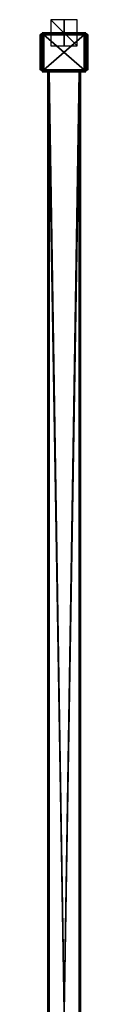
# Model space of a CAD drawing. Units: millimetres. Extents: x -18 to 18, y -1500 to 10.
# Drawn here: x -18 to 18, y -745 to 10 of the extents above; entities that cross this region are included whole.
import ezdxf

# ---------------------------------------------------------------- set-up
doc = ezdxf.new("R2010")
doc.units = ezdxf.units.MM
doc.header["$LTSCALE"] = 8.749007
for name, color, linetype in [('1', 7, 'CONTINUOUS'), ('10', 7, 'CONTINUOUS'), ('11', 7, 'CONTINUOUS'), ('12', 7, 'CONTINUOUS'), ('13', 7, 'CONTINUOUS'), ('14', 7, 'CONTINUOUS'), ('15', 7, 'CONTINUOUS'), ('16', 7, 'CONTINUOUS'), ('17', 7, 'CONTINUOUS'), ('18', 7, 'CONTINUOUS'), ('19', 7, 'CONTINUOUS'), ('2', 7, 'CONTINUOUS'), ('20', 7, 'CONTINUOUS'), ('21', 7, 'CONTINUOUS'), ('22', 7, 'CONTINUOUS'), ('23', 7, 'CONTINUOUS'), ('24', 7, 'CONTINUOUS'), ('25', 7, 'CONTINUOUS'), ('26', 7, 'CONTINUOUS'), ('27', 7, 'CONTINUOUS'), ('28', 7, 'CONTINUOUS'), ('29', 7, 'CONTINUOUS'), ('3', 7, 'CONTINUOUS'), ('30', 7, 'CONTINUOUS'), ('31', 7, 'CONTINUOUS'), ('32', 7, 'CONTINUOUS'), ('33', 7, 'CONTINUOUS'), ('34', 7, 'CONTINUOUS'), ('4', 7, 'CONTINUOUS'), ('5', 7, 'CONTINUOUS'), ('6', 7, 'CONTINUOUS'), ('7', 7, 'CONTINUOUS'), ('8', 7, 'CONTINUOUS'), ('83', 7, 'CONTINUOUS'), ('84', 7, 'CONTINUOUS'), ('85', 7, 'CONTINUOUS'), ('86', 7, 'CONTINUOUS'), ('87', 7, 'CONTINUOUS'), ('89', 7, 'CONTINUOUS'), ('9', 7, 'CONTINUOUS'), ('90', 7, 'CONTINUOUS'), ('91', 7, 'CONTINUOUS')]:
    doc.layers.add(name, color=color, linetype=linetype)

msp = doc.modelspace()

# ---------------------------------------------------------------- linework, layer by layer
at = {"layer": '1', "linetype": 'Continuous'}
for points in [[(-16.82, 0), (-15.5, 0, 7), (-15.5, 0, -7), (-16.82, 0)], [(15.49, 0, 7), (15.49, 0, -7), (-15.5, 0, -7), (15.49, 0, 7)], [(-15.5, 0, 7), (15.49, 0, 7), (-15.5, 0, -7), (-15.5, 0, 7)], [(16.77, 0), (15.49, 0, -7), (15.49, 0, 7), (16.77, 0)]]:
    msp.add_3dface(points, dxfattribs=at)
at = {"layer": '10', "linetype": 'Continuous'}
for points in [[(-16.79, -29.07, 7.5), (-16.56, -28.5, 8.06), (-16.9, -28.5, 7.55), (-16.79, -29.07, 7.5)], [(-16.42, -29.03, 8.06), (-16.56, -28.5, 8.06), (-16.79, -29.07, 7.5), (-16.42, -29.03, 8.06)], [(-16.49, -29.56, 7.39), (-16.42, -29.03, 8.06), (-16.79, -29.07, 7.5), (-16.49, -29.56, 7.39)], [(-16.56, -28.5, 8.06), (-16.42, -29.03, 8.06), (-16.35, -28.5, 8.24), (-16.56, -28.5, 8.06)], [(-16.03, -29.42, 8.06), (-16.42, -29.03, 8.06), (-16.49, -29.56, 7.39), (-16.03, -29.42, 8.06)], [(-15.5, -30, 7), (-16.03, -29.42, 8.06), (-16.49, -29.56, 7.39), (-15.5, -30, 7)], [(-16.03, -29.42, 8.06), (-15.5, -28.5, 8.5), (-16.42, -29.03, 8.06), (-16.03, -29.42, 8.06)], [(-16.42, -29.03, 8.06), (-15.5, -28.5, 8.5), (-16.35, -28.5, 8.24), (-16.42, -29.03, 8.06)], [(-15.5, -29.56, 8.06), (-15.5, -28.5, 8.5), (-16.03, -29.42, 8.06), (-15.5, -29.56, 8.06)], [(-15.5, -30, 7), (-15.5, -29.56, 8.06), (-16.03, -29.42, 8.06), (-15.5, -30, 7)]]:
    msp.add_3dface(points, dxfattribs=at)
at = {"layer": '11', "linetype": 'Continuous'}
for points in [[(-17.96, -28.5, -3.84), (-16.79, -29.07, -7.5), (-18.32, -28.5), (-17.96, -28.5, -3.84)], [(-18.32, -28.5), (-16.79, -29.07, -7.5), (-17.96, -28.5, 3.84), (-18.32, -28.5)], [(-16.79, -29.07, -7.5), (-16.9, -28.5, 7.55), (-17.96, -28.5, 3.84), (-16.79, -29.07, -7.5)], [(-16.9, -28.5, -7.55), (-16.79, -29.07, -7.5), (-17.96, -28.5, -3.84), (-16.9, -28.5, -7.55)], [(-16.79, -29.07, 7.5), (-16.9, -28.5, 7.55), (-16.79, -29.07, -7.5), (-16.79, -29.07, 7.5)], [(-15.5, -30, -7), (-16.82, -30), (-16.49, -29.56, 7.39), (-15.5, -30, -7)], [(-16.82, -30), (-15.5, -30, 7), (-16.49, -29.56, 7.39), (-16.82, -30)], [(-16.49, -29.56, 7.39), (-16.79, -29.07, 7.5), (-16.49, -29.56, -7.39), (-16.49, -29.56, 7.39)], [(-16.49, -29.56, -7.39), (-16.79, -29.07, 7.5), (-16.79, -29.07, -7.5), (-16.49, -29.56, -7.39)], [(-15.5, -30, -7), (-16.49, -29.56, 7.39), (-16.49, -29.56, -7.39), (-15.5, -30, -7)]]:
    msp.add_3dface(points, dxfattribs=at)
at = {"layer": '12', "linetype": 'Continuous'}
for points in [[(-16.79, -29.07, -7.5), (-16.9, -28.5, -7.55), (-16.42, -29.03, -8.06), (-16.79, -29.07, -7.5)], [(-16.42, -29.03, -8.06), (-16.9, -28.5, -7.55), (-16.56, -28.5, -8.06), (-16.42, -29.03, -8.06)], [(-16.49, -29.56, -7.39), (-16.79, -29.07, -7.5), (-16.42, -29.03, -8.06), (-16.49, -29.56, -7.39)], [(-15.5, -28.5, -8.5), (-16.42, -29.03, -8.06), (-16.56, -28.5, -8.06), (-15.5, -28.5, -8.5)], [(-15.5, -28.5, -8.5), (-16.56, -28.5, -8.06), (-16.35, -28.5, -8.24), (-15.5, -28.5, -8.5)], [(-16.03, -29.42, -8.06), (-16.49, -29.56, -7.39), (-16.42, -29.03, -8.06), (-16.03, -29.42, -8.06)], [(-15.5, -29.56, -8.06), (-16.49, -29.56, -7.39), (-16.03, -29.42, -8.06), (-15.5, -29.56, -8.06)], [(-15.5, -29.56, -8.06), (-15.5, -30, -7), (-16.49, -29.56, -7.39), (-15.5, -29.56, -8.06)], [(-15.5, -28.5, -8.5), (-16.03, -29.42, -8.06), (-16.42, -29.03, -8.06), (-15.5, -28.5, -8.5)], [(-15.5, -28.5, -8.5), (-15.5, -29.56, -8.06), (-16.03, -29.42, -8.06), (-15.5, -28.5, -8.5)]]:
    msp.add_3dface(points, dxfattribs=at)
at = {"layer": '13', "linetype": 'Continuous'}
for points in [[(-16.56, -28.5, -8.06), (-16.9, -28.5, -7.55), (-16.56, -1.5, -8.06), (-16.56, -28.5, -8.06)], [(-16.56, -1.5, -8.06), (-16.9, -28.5, -7.55), (-16.9, -1.5, -7.55), (-16.56, -1.5, -8.06)], [(-16.35, -28.5, -8.24), (-16.56, -28.5, -8.06), (-16.35, -1.5, -8.24), (-16.35, -28.5, -8.24)], [(-16.35, -1.5, -8.24), (-16.56, -28.5, -8.06), (-16.56, -1.5, -8.06), (-16.35, -1.5, -8.24)], [(-15.5, -28.5, -8.5), (-16.35, -28.5, -8.24), (-15.5, -1.5, -8.5), (-15.5, -28.5, -8.5)], [(-15.5, -1.5, -8.5), (-16.35, -28.5, -8.24), (-16.35, -1.5, -8.24), (-15.5, -1.5, -8.5)]]:
    msp.add_3dface(points, dxfattribs=at)
at = {"layer": '14', "linetype": 'Continuous'}
for points in [[(15.49, -28.5, -8.5), (-15.5, -28.5, -8.5), (15.49, -1.5, -8.5), (15.49, -28.5, -8.5)], [(15.49, -1.5, -8.5), (-15.5, -28.5, -8.5), (-15.5, -1.5, -8.5), (15.49, -1.5, -8.5)]]:
    msp.add_3dface(points, dxfattribs=at)
at = {"layer": '15', "linetype": 'Continuous'}
for points in [[(-15.5, 0, -7), (15.49, 0, -7), (15.49, -0.44, -8.06), (-15.5, 0, -7)], [(-15.5, -0.44, -8.06), (-15.5, 0, -7), (15.49, -0.44, -8.06), (-15.5, -0.44, -8.06)], [(15.49, -1.5, -8.5), (-15.5, -1.5, -8.5), (-15.5, -0.44, -8.06), (15.49, -1.5, -8.5)], [(15.49, -1.5, -8.5), (-15.5, -0.44, -8.06), (15.49, -0.93, -8.39), (15.49, -1.5, -8.5)], [(15.49, -0.93, -8.39), (-15.5, -0.44, -8.06), (15.49, -0.44, -8.06), (15.49, -0.93, -8.39)]]:
    msp.add_3dface(points, dxfattribs=at)
at = {"layer": '16', "linetype": 'Continuous'}
for points in [[(-15.5, 0, -7), (-16.03, -0.58, -8.06), (-16.49, -0.44, -7.39), (-15.5, 0, -7)], [(-15.5, 0, -7), (-15.5, -0.44, -8.06), (-16.03, -0.58, -8.06), (-15.5, 0, -7)], [(-16.56, -1.5, -8.06), (-16.9, -1.5, -7.55), (-16.79, -0.93, -7.5), (-16.56, -1.5, -8.06)], [(-16.49, -0.44, -7.39), (-16.42, -0.97, -8.06), (-16.79, -0.93, -7.5), (-16.49, -0.44, -7.39)], [(-16.42, -0.97, -8.06), (-16.56, -1.5, -8.06), (-16.79, -0.93, -7.5), (-16.42, -0.97, -8.06)], [(-16.35, -1.5, -8.24), (-16.56, -1.5, -8.06), (-16.42, -0.97, -8.06), (-16.35, -1.5, -8.24)], [(-16.03, -0.58, -8.06), (-16.42, -0.97, -8.06), (-16.49, -0.44, -7.39), (-16.03, -0.58, -8.06)], [(-15.5, -1.5, -8.5), (-16.42, -0.97, -8.06), (-16.03, -0.58, -8.06), (-15.5, -1.5, -8.5)], [(-15.5, -1.5, -8.5), (-16.35, -1.5, -8.24), (-16.42, -0.97, -8.06), (-15.5, -1.5, -8.5)], [(-15.5, -0.44, -8.06), (-15.5, -1.5, -8.5), (-16.03, -0.58, -8.06), (-15.5, -0.44, -8.06)]]:
    msp.add_3dface(points, dxfattribs=at)
at = {"layer": '17', "linetype": 'Continuous'}
for points in [[(-15.5, 0, 7), (-16.82, 0), (-16.49, -0.44, -7.39), (-15.5, 0, 7)], [(-16.82, 0), (-15.5, 0, -7), (-16.49, -0.44, -7.39), (-16.82, 0)], [(-15.5, 0, 7), (-16.49, -0.44, -7.39), (-16.49, -0.44, 7.39), (-15.5, 0, 7)], [(-17.96, -1.5, 3.84), (-16.49, -0.44, 7.39), (-18.32, -1.5), (-17.96, -1.5, 3.84)], [(-18.32, -1.5), (-16.49, -0.44, 7.39), (-17.96, -1.5, -3.84), (-18.32, -1.5)], [(-16.49, -0.44, 7.39), (-16.9, -1.5, -7.55), (-17.96, -1.5, -3.84), (-16.49, -0.44, 7.39)], [(-16.9, -1.5, 7.55), (-16.49, -0.44, 7.39), (-17.96, -1.5, 3.84), (-16.9, -1.5, 7.55)], [(-16.79, -0.93, -7.5), (-16.9, -1.5, -7.55), (-16.49, -0.44, 7.39), (-16.79, -0.93, -7.5)], [(-16.49, -0.44, -7.39), (-16.79, -0.93, -7.5), (-16.49, -0.44, 7.39), (-16.49, -0.44, -7.39)]]:
    msp.add_3dface(points, dxfattribs=at)
at = {"layer": '18', "linetype": 'Continuous'}
for points in [[(-15.5, 0, 7), (-16.49, -0.44, 7.39), (-16.3, -0.58, 7.88), (-15.5, 0, 7)], [(-15.5, -0.44, 8.06), (-15.5, 0, 7), (-16.3, -0.58, 7.88), (-15.5, -0.44, 8.06)], [(-16.49, -0.44, 7.39), (-16.9, -1.5, 7.55), (-16.3, -0.58, 7.88), (-16.49, -0.44, 7.39)], [(-16.9, -1.5, 7.55), (-16.16, -0.97, 8.24), (-16.3, -0.58, 7.88), (-16.9, -1.5, 7.55)], [(-16.16, -0.97, 8.24), (-16.9, -1.5, 7.55), (-16.35, -1.5, 8.24), (-16.16, -0.97, 8.24)], [(-16.11, -1.5, 8.37), (-16.16, -0.97, 8.24), (-16.35, -1.5, 8.24), (-16.11, -1.5, 8.37)], [(-16.16, -0.97, 8.24), (-15.5, -0.44, 8.06), (-16.3, -0.58, 7.88), (-16.16, -0.97, 8.24)], [(-15.5, -0.93, 8.39), (-15.5, -0.44, 8.06), (-16.16, -0.97, 8.24), (-15.5, -0.93, 8.39)], [(-16.11, -1.5, 8.37), (-15.5, -0.93, 8.39), (-16.16, -0.97, 8.24), (-16.11, -1.5, 8.37)], [(-15.5, -1.5, 8.5), (-15.5, -0.93, 8.39), (-16.11, -1.5, 8.37), (-15.5, -1.5, 8.5)]]:
    msp.add_3dface(points, dxfattribs=at)
at = {"layer": '19', "linetype": 'Continuous'}
for points in [[(15.49, 0, 7), (-15.5, 0, 7), (-15.5, -0.44, 8.06), (15.49, 0, 7)], [(15.49, 0, 7), (-15.5, -0.44, 8.06), (15.49, -0.44, 8.06), (15.49, 0, 7)], [(-15.5, -0.44, 8.06), (-15.5, -0.93, 8.39), (15.49, -0.44, 8.06), (-15.5, -0.44, 8.06)], [(-15.5, -0.93, 8.39), (-15.5, -1.5, 8.5), (15.49, -0.44, 8.06), (-15.5, -0.93, 8.39)], [(15.49, -0.44, 8.06), (-15.5, -1.5, 8.5), (15.49, -1.5, 8.5), (15.49, -0.44, 8.06)]]:
    msp.add_3dface(points, dxfattribs=at)
at = {"layer": '2', "linetype": 'Continuous'}
for points in [[(-16.82, -30), (-15.5, -30, -7), (-15.5, -30, 7), (-16.82, -30)], [(-12.35, -30, -5.35), (-12.5, -30, -5), (-15.5, -30, -7), (-12.35, -30, -5.35)], [(-12.5, -30, -5), (-12.5, -30, 4), (-15.5, -30, 7), (-12.5, -30, -5)], [(-15.5, -30, -7), (-12.5, -30, -5), (-15.5, -30, 7), (-15.5, -30, -7)], [(-12, -30, -5.5), (-12.35, -30, -5.35), (-15.5, -30, -7), (-12, -30, -5.5)], [(-12, -30, -5.5), (-15.5, -30, -7), (15.49, -30, -7), (-12, -30, -5.5)], [(-12, -30, 4.5), (12, -30, 4.5), (-15.5, -30, 7), (-12, -30, 4.5)], [(-15.5, -30, 7), (12, -30, 4.5), (15.49, -30, 7), (-15.5, -30, 7)], [(-12.35, -30, 4.35), (-12, -30, 4.5), (-15.5, -30, 7), (-12.35, -30, 4.35)], [(-12.5, -30, 4), (-12.35, -30, 4.35), (-15.5, -30, 7), (-12.5, -30, 4)], [(12, -30, -5.5), (-12, -30, -5.5), (15.49, -30, -7), (12, -30, -5.5)], [(12.35, -30, -5.35), (12, -30, -5.5), (15.49, -30, -7), (12.35, -30, -5.35)], [(12, -30, 4.5), (12.35, -30, 4.35), (15.49, -30, 7), (12, -30, 4.5)], [(12.5, -30, -5), (12.35, -30, -5.35), (15.49, -30, -7), (12.5, -30, -5)], [(12.35, -30, 4.35), (12.5, -30, 4), (15.49, -30, 7), (12.35, -30, 4.35)], [(12.5, -30, 4), (12.5, -30, -5), (15.49, -30, -7), (12.5, -30, 4)], [(15.49, -30, 7), (12.5, -30, 4), (15.49, -30, -7), (15.49, -30, 7)], [(16.77, -30), (15.49, -30, 7), (15.49, -30, -7), (16.77, -30)]]:
    msp.add_3dface(points, dxfattribs=at)
at = {"layer": '20', "linetype": 'Continuous'}
for points in [[(15.49, 0, 7), (15.49, -0.44, 8.06), (16.02, -0.58, 8.06), (15.49, 0, 7)], [(15.49, 0, 7), (16.02, -0.58, 8.06), (16.48, -0.44, 7.37), (15.49, 0, 7)], [(15.49, -0.44, 8.06), (15.49, -1.5, 8.5), (16.02, -0.58, 8.06), (15.49, -0.44, 8.06)], [(16.02, -0.58, 8.06), (15.49, -1.5, 8.5), (16.41, -0.97, 8.06), (16.02, -0.58, 8.06)], [(16.41, -0.97, 8.06), (15.49, -1.5, 8.5), (16.34, -1.5, 8.23), (16.41, -0.97, 8.06)], [(16.02, -0.58, 8.06), (16.41, -0.97, 8.06), (16.48, -0.44, 7.37), (16.02, -0.58, 8.06)], [(16.55, -1.5, 8.06), (16.41, -0.97, 8.06), (16.34, -1.5, 8.23), (16.55, -1.5, 8.06)], [(16.48, -0.44, 7.37), (16.41, -0.97, 8.06), (16.79, -0.93, 7.49), (16.48, -0.44, 7.37)], [(16.41, -0.97, 8.06), (16.55, -1.5, 8.06), (16.79, -0.93, 7.49), (16.41, -0.97, 8.06)], [(16.55, -1.5, 8.06), (16.89, -1.5, 7.53), (16.79, -0.93, 7.49), (16.55, -1.5, 8.06)]]:
    msp.add_3dface(points, dxfattribs=at)
at = {"layer": '21', "linetype": 'Continuous'}
for points in [[(15.49, 0, -7), (16.77, 0), (16.48, -0.44, 7.37), (15.49, 0, -7)], [(15.49, 0, -7), (16.48, -0.44, 7.37), (16.48, -0.44, -7.37), (15.49, 0, -7)], [(16.77, 0), (15.49, 0, 7), (16.48, -0.44, 7.37), (16.77, 0)], [(17.92, -1.5, -3.83), (16.89, -1.5, -7.53), (16.48, -0.44, -7.37), (17.92, -1.5, -3.83)], [(16.89, -1.5, 7.53), (17.92, -1.5, 3.83), (16.48, -0.44, -7.37), (16.89, -1.5, 7.53)], [(16.79, -0.93, 7.49), (16.89, -1.5, 7.53), (16.48, -0.44, -7.37), (16.79, -0.93, 7.49)], [(17.92, -1.5, 3.83), (18.27, -1.5), (16.48, -0.44, -7.37), (17.92, -1.5, 3.83)], [(18.27, -1.5), (17.92, -1.5, -3.83), (16.48, -0.44, -7.37), (18.27, -1.5)], [(16.48, -0.44, 7.37), (16.79, -0.93, 7.49), (16.48, -0.44, -7.37), (16.48, -0.44, 7.37)]]:
    msp.add_3dface(points, dxfattribs=at)
at = {"layer": '22', "linetype": 'Continuous'}
for points in [[(15.49, -0.44, -8.06), (15.49, 0, -7), (16.3, -0.58, -7.87), (15.49, -0.44, -8.06)], [(15.49, 0, -7), (16.48, -0.44, -7.37), (16.3, -0.58, -7.87), (15.49, 0, -7)], [(15.49, -0.93, -8.39), (15.49, -0.44, -8.06), (16.16, -0.97, -8.23), (15.49, -0.93, -8.39)], [(16.16, -0.97, -8.23), (15.49, -0.44, -8.06), (16.3, -0.58, -7.87), (16.16, -0.97, -8.23)], [(16.11, -1.5, -8.37), (15.49, -1.5, -8.5), (15.49, -0.93, -8.39), (16.11, -1.5, -8.37)], [(16.11, -1.5, -8.37), (15.49, -0.93, -8.39), (16.16, -0.97, -8.23), (16.11, -1.5, -8.37)], [(16.34, -1.5, -8.23), (16.11, -1.5, -8.37), (16.16, -0.97, -8.23), (16.34, -1.5, -8.23)], [(16.89, -1.5, -7.53), (16.16, -0.97, -8.23), (16.3, -0.58, -7.87), (16.89, -1.5, -7.53)], [(16.89, -1.5, -7.53), (16.34, -1.5, -8.23), (16.16, -0.97, -8.23), (16.89, -1.5, -7.53)], [(16.48, -0.44, -7.37), (16.89, -1.5, -7.53), (16.3, -0.58, -7.87), (16.48, -0.44, -7.37)]]:
    msp.add_3dface(points, dxfattribs=at)
at = {"layer": '23', "linetype": 'Continuous'}
for points in [[(15.49, -28.5, 8.5), (16.34, -28.5, 8.23), (15.49, -1.5, 8.5), (15.49, -28.5, 8.5)], [(15.49, -1.5, 8.5), (16.34, -28.5, 8.23), (16.34, -1.5, 8.23), (15.49, -1.5, 8.5)], [(16.34, -28.5, 8.23), (16.55, -28.5, 8.06), (16.34, -1.5, 8.23), (16.34, -28.5, 8.23)], [(16.55, -28.5, 8.06), (16.55, -1.5, 8.06), (16.34, -1.5, 8.23), (16.55, -28.5, 8.06)], [(16.89, -28.5, 7.53), (16.89, -1.5, 7.53), (16.55, -1.5, 8.06), (16.89, -28.5, 7.53)], [(16.55, -28.5, 8.06), (16.89, -28.5, 7.53), (16.55, -1.5, 8.06), (16.55, -28.5, 8.06)]]:
    msp.add_3dface(points, dxfattribs=at)
at = {"layer": '24', "linetype": 'Continuous'}
for points in [[(-15.5, -28.5, 8.5), (15.49, -28.5, 8.5), (-15.5, -1.5, 8.5), (-15.5, -28.5, 8.5)], [(-15.5, -1.5, 8.5), (15.49, -28.5, 8.5), (15.49, -1.5, 8.5), (-15.5, -1.5, 8.5)]]:
    msp.add_3dface(points, dxfattribs=at)
at = {"layer": '25', "linetype": 'Continuous'}
for points in [[(-16.56, -28.5, 8.06), (-16.35, -28.5, 8.24), (-16.9, -1.5, 7.55), (-16.56, -28.5, 8.06)], [(-16.9, -28.5, 7.55), (-16.56, -28.5, 8.06), (-16.9, -1.5, 7.55), (-16.9, -28.5, 7.55)], [(-16.9, -1.5, 7.55), (-16.35, -28.5, 8.24), (-16.35, -1.5, 8.24), (-16.9, -1.5, 7.55)], [(-16.35, -28.5, 8.24), (-15.5, -28.5, 8.5), (-16.35, -1.5, 8.24), (-16.35, -28.5, 8.24)], [(-15.5, -28.5, 8.5), (-16.11, -1.5, 8.37), (-16.35, -1.5, 8.24), (-15.5, -28.5, 8.5)], [(-15.5, -28.5, 8.5), (-15.5, -1.5, 8.5), (-16.11, -1.5, 8.37), (-15.5, -28.5, 8.5)]]:
    msp.add_3dface(points, dxfattribs=at)
at = {"layer": '26', "linetype": 'Continuous'}
for points in [[(-17.96, -28.5, -3.84), (-18.32, -28.5), (-17.96, -1.5, -3.84), (-17.96, -28.5, -3.84)], [(-18.32, -28.5), (-17.96, -28.5, 3.84), (-18.32, -1.5), (-18.32, -28.5)], [(-18.32, -28.5), (-18.32, -1.5), (-17.96, -1.5, -3.84), (-18.32, -28.5)], [(-17.96, -28.5, 3.84), (-17.96, -1.5, 3.84), (-18.32, -1.5), (-17.96, -28.5, 3.84)], [(-17.96, -28.5, 3.84), (-16.9, -28.5, 7.55), (-17.96, -1.5, 3.84), (-17.96, -28.5, 3.84)], [(-16.9, -28.5, 7.55), (-16.9, -1.5, 7.55), (-17.96, -1.5, 3.84), (-16.9, -28.5, 7.55)], [(-16.9, -28.5, -7.55), (-17.96, -28.5, -3.84), (-16.9, -1.5, -7.55), (-16.9, -28.5, -7.55)], [(-16.9, -1.5, -7.55), (-17.96, -28.5, -3.84), (-17.96, -1.5, -3.84), (-16.9, -1.5, -7.55)]]:
    msp.add_3dface(points, dxfattribs=at)
at = {"layer": '27', "linetype": 'Continuous'}
for points in [[(-12.35, -1472, -5.35), (-12.5, -1472, -5), (-12.35, -30, -5.35), (-12.35, -1472, -5.35)], [(-12.5, -1472, -5), (-12.5, -30, -5), (-12.35, -30, -5.35), (-12.5, -1472, -5)], [(-12, -1472, -5.5), (-12.35, -1472, -5.35), (-12, -30, -5.5), (-12, -1472, -5.5)], [(-12, -30, -5.5), (-12.35, -1472, -5.35), (-12.35, -30, -5.35), (-12, -30, -5.5)]]:
    msp.add_3dface(points, dxfattribs=at)
at = {"layer": '28', "linetype": 'Continuous'}
for points in [[(12, -1472, -5.5), (-12, -1472, -5.5), (-12, -30, -5.5), (12, -1472, -5.5)], [(12, -1472, -5.5), (-12, -30, -5.5), (12, -30, -5.5), (12, -1472, -5.5)]]:
    msp.add_3dface(points, dxfattribs=at)
at = {"layer": '29', "linetype": 'Continuous'}
for points in [[(12.35, -1472, -5.35), (12, -1472, -5.5), (12.35, -30, -5.35), (12.35, -1472, -5.35)], [(12, -1472, -5.5), (12, -30, -5.5), (12.35, -30, -5.35), (12, -1472, -5.5)], [(12.5, -1472, -5), (12.35, -1472, -5.35), (12.5, -30, -5), (12.5, -1472, -5)], [(12.5, -30, -5), (12.35, -1472, -5.35), (12.35, -30, -5.35), (12.5, -30, -5)]]:
    msp.add_3dface(points, dxfattribs=at)
at = {"layer": '3', "linetype": 'Continuous'}
for points in [[(15.49, -28.5, -8.5), (15.49, -29.56, -8.06), (-15.5, -28.5, -8.5), (15.49, -28.5, -8.5)], [(-15.5, -28.5, -8.5), (15.49, -29.56, -8.06), (-15.5, -29.56, -8.06), (-15.5, -28.5, -8.5)], [(15.49, -30, -7), (-15.5, -30, -7), (-15.5, -29.56, -8.06), (15.49, -30, -7)], [(15.49, -29.56, -8.06), (15.49, -30, -7), (-15.5, -29.56, -8.06), (15.49, -29.56, -8.06)]]:
    msp.add_3dface(points, dxfattribs=at)
at = {"layer": '30', "linetype": 'Continuous'}
for points in [[(12.5, -1472, 4), (12.5, -1472, -5), (12.5, -30, -5), (12.5, -1472, 4)], [(12.5, -1472, 4), (12.5, -30, -5), (12.5, -30, 4), (12.5, -1472, 4)]]:
    msp.add_3dface(points, dxfattribs=at)
at = {"layer": '31', "linetype": 'Continuous'}
for points in [[(12, -1472, 4.5), (12.35, -1472, 4.35), (12, -30, 4.5), (12, -1472, 4.5)], [(12, -30, 4.5), (12.35, -1472, 4.35), (12.35, -30, 4.35), (12, -30, 4.5)], [(12.35, -1472, 4.35), (12.5, -1472, 4), (12.35, -30, 4.35), (12.35, -1472, 4.35)], [(12.5, -1472, 4), (12.5, -30, 4), (12.35, -30, 4.35), (12.5, -1472, 4)]]:
    msp.add_3dface(points, dxfattribs=at)
at = {"layer": '32', "linetype": 'Continuous'}
for points in [[(-12, -1472, 4.5), (12, -1472, 4.5), (12, -30, 4.5), (-12, -1472, 4.5)], [(-12, -1472, 4.5), (12, -30, 4.5), (-12, -30, 4.5), (-12, -1472, 4.5)]]:
    msp.add_3dface(points, dxfattribs=at)
at = {"layer": '33', "linetype": 'Continuous'}
for points in [[(-12.5, -1472, 4), (-12.35, -1472, 4.35), (-12.5, -30, 4), (-12.5, -1472, 4)], [(-12.5, -30, 4), (-12.35, -1472, 4.35), (-12.35, -30, 4.35), (-12.5, -30, 4)], [(-12.35, -1472, 4.35), (-12, -1472, 4.5), (-12.35, -30, 4.35), (-12.35, -1472, 4.35)], [(-12, -1472, 4.5), (-12, -30, 4.5), (-12.35, -30, 4.35), (-12, -1472, 4.5)]]:
    msp.add_3dface(points, dxfattribs=at)
at = {"layer": '34', "linetype": 'Continuous'}
for points in [[(-12.5, -1472, -5), (-12.5, -1472, 4), (-12.5, -30, 4), (-12.5, -1472, -5)], [(-12.5, -30, -5), (-12.5, -1472, -5), (-12.5, -30, 4), (-12.5, -30, -5)]]:
    msp.add_3dface(points, dxfattribs=at)
at = {"layer": '4', "linetype": 'Continuous'}
for points in [[(15.49, -29.56, -8.06), (15.49, -28.5, -8.5), (16.02, -29.42, -8.06), (15.49, -29.56, -8.06)], [(15.49, -28.5, -8.5), (16.41, -29.03, -8.06), (16.02, -29.42, -8.06), (15.49, -28.5, -8.5)], [(16.41, -29.03, -8.06), (15.49, -28.5, -8.5), (16.34, -28.5, -8.23), (16.41, -29.03, -8.06)], [(15.49, -30, -7), (15.49, -29.56, -8.06), (16.02, -29.42, -8.06), (15.49, -30, -7)], [(15.49, -30, -7), (16.02, -29.42, -8.06), (16.48, -29.56, -7.37), (15.49, -30, -7)], [(16.02, -29.42, -8.06), (16.41, -29.03, -8.06), (16.48, -29.56, -7.37), (16.02, -29.42, -8.06)], [(16.55, -28.5, -8.06), (16.41, -29.03, -8.06), (16.34, -28.5, -8.23), (16.55, -28.5, -8.06)], [(16.41, -29.03, -8.06), (16.55, -28.5, -8.06), (16.79, -29.07, -7.49), (16.41, -29.03, -8.06)], [(16.48, -29.56, -7.37), (16.41, -29.03, -8.06), (16.79, -29.07, -7.49), (16.48, -29.56, -7.37)], [(16.55, -28.5, -8.06), (16.89, -28.5, -7.53), (16.79, -29.07, -7.49), (16.55, -28.5, -8.06)]]:
    msp.add_3dface(points, dxfattribs=at)
at = {"layer": '5', "linetype": 'Continuous'}
for points in [[(16.34, -28.5, -8.23), (15.49, -28.5, -8.5), (16.34, -1.5, -8.23), (16.34, -28.5, -8.23)], [(16.34, -1.5, -8.23), (15.49, -28.5, -8.5), (16.11, -1.5, -8.37), (16.34, -1.5, -8.23)], [(16.11, -1.5, -8.37), (15.49, -28.5, -8.5), (15.49, -1.5, -8.5), (16.11, -1.5, -8.37)], [(16.55, -28.5, -8.06), (16.34, -28.5, -8.23), (16.89, -1.5, -7.53), (16.55, -28.5, -8.06)], [(16.89, -1.5, -7.53), (16.34, -28.5, -8.23), (16.34, -1.5, -8.23), (16.89, -1.5, -7.53)], [(16.89, -28.5, -7.53), (16.55, -28.5, -8.06), (16.89, -1.5, -7.53), (16.89, -28.5, -7.53)]]:
    msp.add_3dface(points, dxfattribs=at)
at = {"layer": '6', "linetype": 'Continuous'}
for points in [[(16.89, -28.5, -7.53), (16.89, -1.5, -7.53), (17.92, -1.5, -3.83), (16.89, -28.5, -7.53)], [(16.89, -28.5, -7.53), (17.92, -1.5, -3.83), (17.92, -28.5, -3.83), (16.89, -28.5, -7.53)], [(16.89, -28.5, 7.53), (17.92, -28.5, 3.83), (16.89, -1.5, 7.53), (16.89, -28.5, 7.53)], [(16.89, -1.5, 7.53), (17.92, -28.5, 3.83), (17.92, -1.5, 3.83), (16.89, -1.5, 7.53)], [(17.92, -28.5, 3.83), (18.27, -28.5), (17.92, -1.5, 3.83), (17.92, -28.5, 3.83)], [(17.92, -1.5, 3.83), (18.27, -28.5), (18.27, -1.5), (17.92, -1.5, 3.83)], [(18.27, -1.5), (18.27, -28.5), (17.92, -28.5, -3.83), (18.27, -1.5)], [(17.92, -1.5, -3.83), (18.27, -1.5), (17.92, -28.5, -3.83), (17.92, -1.5, -3.83)]]:
    msp.add_3dface(points, dxfattribs=at)
at = {"layer": '7', "linetype": 'Continuous'}
for points in [[(15.49, -30, 7), (16.77, -30), (16.48, -29.56, -7.37), (15.49, -30, 7)], [(15.49, -30, 7), (16.48, -29.56, -7.37), (16.48, -29.56, 7.37), (15.49, -30, 7)], [(16.77, -30), (15.49, -30, -7), (16.48, -29.56, -7.37), (16.77, -30)], [(16.48, -29.56, -7.37), (16.79, -29.07, -7.49), (16.48, -29.56, 7.37), (16.48, -29.56, -7.37)], [(16.48, -29.56, 7.37), (16.79, -29.07, -7.49), (16.79, -29.07, 7.49), (16.48, -29.56, 7.37)], [(16.79, -29.07, -7.49), (16.89, -28.5, -7.53), (16.79, -29.07, 7.49), (16.79, -29.07, -7.49)], [(16.89, -28.5, -7.53), (17.92, -28.5, -3.83), (16.79, -29.07, 7.49), (16.89, -28.5, -7.53)], [(18.27, -28.5), (17.92, -28.5, 3.83), (16.79, -29.07, 7.49), (18.27, -28.5)], [(17.92, -28.5, -3.83), (18.27, -28.5), (16.79, -29.07, 7.49), (17.92, -28.5, -3.83)], [(17.92, -28.5, 3.83), (16.89, -28.5, 7.53), (16.79, -29.07, 7.49), (17.92, -28.5, 3.83)]]:
    msp.add_3dface(points, dxfattribs=at)
at = {"layer": '8', "linetype": 'Continuous'}
for points in [[(15.49, -29.56, 8.06), (16.02, -29.42, 8.06), (15.49, -28.5, 8.5), (15.49, -29.56, 8.06)], [(16.02, -29.42, 8.06), (16.41, -29.03, 8.06), (15.49, -28.5, 8.5), (16.02, -29.42, 8.06)], [(16.41, -29.03, 8.06), (16.55, -28.5, 8.06), (15.49, -28.5, 8.5), (16.41, -29.03, 8.06)], [(15.49, -28.5, 8.5), (16.55, -28.5, 8.06), (16.34, -28.5, 8.23), (15.49, -28.5, 8.5)], [(15.49, -29.56, 8.06), (16.48, -29.56, 7.37), (16.02, -29.42, 8.06), (15.49, -29.56, 8.06)], [(15.49, -30, 7), (16.48, -29.56, 7.37), (15.49, -29.56, 8.06), (15.49, -30, 7)], [(16.02, -29.42, 8.06), (16.48, -29.56, 7.37), (16.41, -29.03, 8.06), (16.02, -29.42, 8.06)], [(16.79, -29.07, 7.49), (16.89, -28.5, 7.53), (16.41, -29.03, 8.06), (16.79, -29.07, 7.49)], [(16.41, -29.03, 8.06), (16.89, -28.5, 7.53), (16.55, -28.5, 8.06), (16.41, -29.03, 8.06)], [(16.48, -29.56, 7.37), (16.79, -29.07, 7.49), (16.41, -29.03, 8.06), (16.48, -29.56, 7.37)]]:
    msp.add_3dface(points, dxfattribs=at)
at = {"layer": '83', "linetype": 'Continuous'}
for points in [[(-11.5, -30, 3.5), (-11.5, -30, -4.5), (11.5, -30, -4.5), (-11.5, -30, 3.5)], [(11.5, -30, 3.5), (-11.5, -30, 3.5), (11.5, -30, -4.5), (11.5, -30, 3.5)]]:
    msp.add_3dface(points, dxfattribs=at)
at = {"layer": '84', "linetype": 'Continuous'}
for points in [[(-11.5, -1472, 3.5), (-11.5, -1472, -4.5), (-11.5, -30, -4.5), (-11.5, -1472, 3.5)], [(-11.5, -1472, 3.5), (-11.5, -30, -4.5), (-11.5, -30, 3.5), (-11.5, -1472, 3.5)]]:
    msp.add_3dface(points, dxfattribs=at)
at = {"layer": '85', "linetype": 'Continuous'}
for points in [[(11.5, -1472, 3.5), (-11.5, -1472, 3.5), (-11.5, -30, 3.5), (11.5, -1472, 3.5)], [(11.5, -1472, 3.5), (-11.5, -30, 3.5), (11.5, -30, 3.5), (11.5, -1472, 3.5)]]:
    msp.add_3dface(points, dxfattribs=at)
at = {"layer": '86', "linetype": 'Continuous'}
for points in [[(11.5, -1472, -4.5), (11.5, -1472, 3.5), (11.5, -30, 3.5), (11.5, -1472, -4.5)], [(11.5, -1472, -4.5), (11.5, -30, 3.5), (11.5, -30, -4.5), (11.5, -1472, -4.5)]]:
    msp.add_3dface(points, dxfattribs=at)
at = {"layer": '87', "linetype": 'Continuous'}
for points in [[(-11.5, -1472, -4.5), (11.5, -1472, -4.5), (11.5, -30, -4.5), (-11.5, -1472, -4.5)], [(-11.5, -30, -4.5), (-11.5, -1472, -4.5), (11.5, -30, -4.5), (-11.5, -30, -4.5)]]:
    msp.add_3dface(points, dxfattribs=at)
at = {"layer": '89', "linetype": 'Continuous'}
for points in [[(0, -10, -10), (0, 10, -10), (0, 10, 10), (0, -10, -10)], [(0, -10, 10), (0, -10, -10), (0, 10, 10), (0, -10, 10)]]:
    msp.add_3dface(points, dxfattribs=at)
at = {"layer": '9', "linetype": 'Continuous'}
for points in [[(15.49, -29.56, 8.06), (15.49, -28.5, 8.5), (-15.5, -29.56, 8.06), (15.49, -29.56, 8.06)], [(-15.5, -29.56, 8.06), (15.49, -28.5, 8.5), (-15.5, -28.5, 8.5), (-15.5, -29.56, 8.06)], [(-15.5, -30, 7), (15.49, -30, 7), (15.49, -29.56, 8.06), (-15.5, -30, 7)], [(-15.5, -30, 7), (15.49, -29.56, 8.06), (-15.5, -29.56, 8.06), (-15.5, -30, 7)]]:
    msp.add_3dface(points, dxfattribs=at)
at = {"layer": '90', "linetype": 'Continuous'}
for points in [[(10, 0, -10), (-10, 0, -10), (-10, 0, 10), (10, 0, -10)], [(10, 0, 10), (10, 0, -10), (-10, 0, 10), (10, 0, 10)]]:
    msp.add_3dface(points, dxfattribs=at)
at = {"layer": '91', "linetype": 'Continuous'}
for points in [[(10, -10), (10, 10), (-10, 10), (10, -10)], [(-10, -10), (10, -10), (-10, 10), (-10, -10)]]:
    msp.add_3dface(points, dxfattribs=at)

doc.saveas('drawing.dxf')
